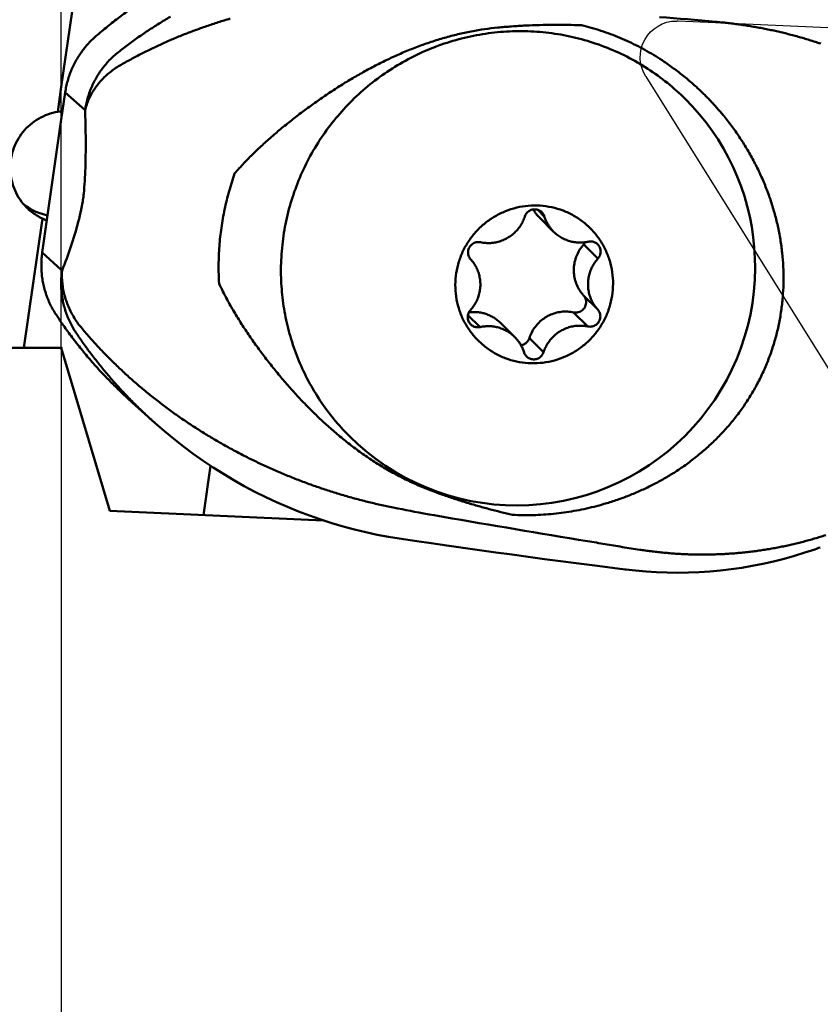
# Model space of a CAD drawing. Units: millimetres. Extents: x -106 to 67, y -58 to 24.
# Drawn here: x -1 to 17, y -24 to -2 of the extents above; entities that cross this region are included whole.
import ezdxf

# ---------------------------------------------------------------- set-up
doc = ezdxf.new("R2010")
doc.units = ezdxf.units.MM
for name, color, linetype, lineweight in [('1', 4, 'Continuous', 50), ('2', 7, 'Continuous', 25), ('cut', 1, 'Continuous', 25), ('nocut', 7, 'Continuous', 25), ('sk1', 4, 'Continuous', 50), ('sk2', 7, 'Continuous', 25)]:
    doc.layers.add(name, color=color, linetype=linetype, lineweight=lineweight)
doc.styles.add('simplex', font='txt.shx', dxfattribs={"height": 3.5})
doc.dimstyles.new('コピー - ISO-25', dxfattribs={"dimscale": 0, "dimtxt": 3.5, "dimasz": 3.5, "dimexe": 1.5, "dimexo": 0, "dimgap": 2.3, "dimtad": 1, "dimdec": 8, "dimdsep": 46, "dimtxsty": 'simplex', "dimcen": 0.09, "dimclrd": 256, "dimclre": 256, "dimclrt": 256, "dimadec": 0, "dimazin": 0, "dimtfac": 1, "dimtofl": 0, "dimtmove": 0, "dimatfit": 3, "dimfxl": 1, "dimtolj": 1, "dimlwd": -1, "dimlwe": -1, "dimarcsym": 0})

# ---------------------------------------------------------------- blocks, each defined once
blk = doc.blocks.new('*D12')
at = {"layer": 'Defpoints', "color": 0}
for p in [(-79.375, -8.525), (34.925, -15.01), (34.925, -50)]:
    blk.add_point(p, dxfattribs=at)
at = {"layer": 'sk2'}
for p, q in [((-79.375, -8.525), (-79.375, -51.5)), ((34.925, -15.01), (34.925, -51.5)), ((-75.875, -50), (31.425, -50))]:
    blk.add_line(p, q, dxfattribs=at)
for points in [[(-75.875, -49.417), (-75.875, -50.583), (-79.375, -50)], [(31.425, -50.583), (31.425, -49.417), (34.925, -50)]]:
    blk.add_solid(points, dxfattribs=at)
at = {"layer": 'sk2', "insert": (-22.225, -45.95), "char_height": 3.5, "attachment_point": 5, "style": 'simplex'}
blk.add_mtext('\\A1;114.3 [4.500"]', dxfattribs=at)
blk = doc.blocks.new('*D13')
at = {"layer": '2'}
for p, q in [((0, -9.525), (0, -41.49)), ((34.925, -15.01), (34.925, -41.49)), ((0, -39.99), (-50.1, -39.99)), ((31.425, -39.99), (3.5, -39.99))]:
    blk.add_line(p, q, dxfattribs=at)
for points in [[(3.5, -39.406), (3.5, -40.573), (0, -39.99)], [(31.425, -40.573), (31.425, -39.406), (34.925, -39.99)]]:
    blk.add_solid(points, dxfattribs=at)
at = {"layer": 'Defpoints', "color": 0}
for p in [(0, -9.525), (34.925, -15.01), (0, -39.99)]:
    blk.add_point(p, dxfattribs=at)
at = {"layer": '2', "insert": (-26.8, -35.94), "char_height": 3.5, "attachment_point": 5, "style": 'simplex'}
blk.add_mtext('\\A1;34.925 [1.375"]', dxfattribs=at)

msp = doc.modelspace()

# ---------------------------------------------------------------- linework, layer by layer
at = {"layer": '1'}
for p, q in [((0.00000242, -3.76313407), (1.90613714, 9.525)), ((0.00000242, -4.48849881), (0.08627062, -3.88710195)), ((0.5231056, -4.28282354), (0.08627062, -3.88710195)), ((13.76900051, -4.03549621), (13.71673627, -3.98351829)), ((10.65630343, -6.62285805), (10.50970461, -6.47706232)), ((10.54764843, -6.64791945), (10.86123382, -6.95978698)), ((11.84055111, -7.55171085), (11.52696572, -7.23984332)), ((0.00000242, -7.80074269), (0.0167157, -7.81588298)), ((11.83437267, -8.67652517), (11.52078728, -8.36465763)), ((9.23822607, -9.06375424), (8.97059427, -8.79758856)), ((11.61699731, -9.05068718), (11.30341192, -8.73881964)), ((9.69068005, -8.97201423), (10.00426544, -9.28388176)), ((10.6398491, -9.61844504), (10.32626371, -9.3065775)), ((0, -9.525), (1.07372567, -13.11733978)), ((1.55575615, -10.71830092), (1.9968791, -11.1179069)), ((6.36479951, -11.48048162), (6.31253528, -11.42850369)), ((3.29146975, -12.1209377), (3.1353791, -13.20908398)), ((5.77655982, -13.32661731), (1.07372567, -13.11733978)), ((7.84140373, -13.78601575), (7.45263471, -13.72817107)), ((8.1584534, -13.83216831), (7.84140373, -13.7860157)), ((16.65843568, -13.95323768), (16.62273254, -13.96579832)), ((16.70858875, -13.93531414), (16.65843568, -13.95323768)), ((16.74547848, -13.92192136), (16.70858875, -13.93531414)), ((11.82761819, -14.33237041), (11.35629216, -14.27137314)), ((12.3226162, -14.39482361), (11.82761819, -14.33237041)), ((12.45360925, -14.41107537), (12.3226162, -14.39482361))]:
    msp.add_line(p, q, dxfattribs=at)
for points in [[(2.10745694, -1.66725943, 0.0082200041), (1.82633546, -1.84539291, 0.0082378537), (1.55121554, -2.03268894, 0.0082351836), (1.28241858, -2.22894493, 0.008227084), (1.02021908, -2.43395041, 0.008213936), (0.76490377, -2.64746112)], [(1.20173852, -3.04318291, -0.0037343345), (1.31656495, -2.95287088, -0.0037408932), (1.43272981, -2.86428539, -0.0037167388), (1.55020305, -2.77744268, -0.0036962198), (1.66895053, -2.69235071, -0.0036804497), (1.78894049, -2.60901984, -0.0036630409), (1.91014134, -2.52746016, -0.00364649), (2.03252149, -2.44768093, -0.0036308247), (2.1560498, -2.36969125, -0.0036154737), (2.28069537, -2.29349991, -0.0036006924), (2.40642753, -2.21911534, -0.0035864586)], [(1.20306549, -3.34747518, -0.0037055648), (1.32163426, -3.27747028, -0.0037255734), (1.44123267, -3.20923789, -0.003602183), (1.56181861, -3.14276639, -0.0035119134), (1.68333707, -3.07801529, -0.0034396602), (1.8057441, -3.01495994, -0.00336576), (1.92899801, -2.95357635, -0.0033015628), (2.05305936, -2.89384141, -0.0032424579), (2.17789178, -2.835735, -0.0031878147), (2.30346116, -2.77923869, -0.0031381499), (2.42973522, -2.72433543, -0.0030923019), (2.55668352, -2.67100961, -0.003050533), (2.68427737, -2.61924735, -0.0030126836), (2.8124895, -2.56903604, -0.0029775814), (2.94129392, -2.52036414, -0.0029449297), (3.07066583, -2.47322131, -0.0029106025), (3.20058096, -2.42759677, -0.0028774394), (3.33101552, -2.38347905, -0.0028460798), (3.46194654, -2.34085723, -0.0028174199), (3.59335192, -2.2997211, -0.0027908026), (3.7252104, -2.26006127, -0.0027664353)], [(14.45894081, -2.33328768, -0.0031644822), (14.58892713, -2.34573436, -0.0031606782), (14.71874641, -2.35982422, -0.0031770977), (14.84837658, -2.37555809, -0.0031934524), (14.97779564, -2.39294251, -0.0032064681), (15.10698165, -2.411982, -0.003219598), (15.23591229, -2.43268017, -0.0032335601), (15.36456504, -2.45504053, -0.0032490034), (15.4929171, -2.47906689, -0.0032738753), (15.62094485, -2.50476532, -0.0032996462), (15.74862363, -2.53214485, -0.0033218898), (15.87592863, -2.56121276, -0.0033436801), (16.0028348, -2.59197517, -0.003365797), (16.12931676, -2.62443767, -0.0033886429), (16.25534865, -2.65860576, -0.0034102574), (16.38090426, -2.69448445, -0.0034341161), (16.50595707, -2.73207812, -0.003466807), (16.63047912, -2.77139405, -0.0034980624), (16.7544414, -2.81244076, -0.0035281394)], [(9.27159369, -2.5031602, 0.0111511666), (8.97081249, -2.55695338, 0.0114301826), (8.67274174, -2.62427671, 0.0109881198), (8.37800742, -2.70496063, 0.0103139493), (8.08697088, -2.79812208, 0.0097646527), (7.79990537, -2.90288679, 0.0092427788), (7.51702675, -3.01848655, 0.0086943677), (7.23847477, -3.14415859, 0.0081598842), (6.96431227, -3.27914562, 0.0076623823), (6.69455702, -3.42273873, 0.007199357), (6.42918244, -3.57428018, 0.0067902662), (6.1681508, -3.73318563, 0.0064566452), (5.91141538, -3.89894361, 0.0061893381), (5.65894829, -4.07113349, 0.0060171524), (5.41075672, -4.24943113, 0.0059968138), (5.16691741, -4.43363571, 0.0061461337), (4.92761303, -4.62369331, 0.0065571256), (4.6931841, -4.81973321, 0.0072860556), (4.46426751, -5.0221745, 0.0083008694), (4.24176319, -5.23164318, 0.0111383425), (4.02744311, -5.44946648, 0.0119746007), (3.82378876, -5.67729691)], [(4.84573883, -7.78666979, -0.0250912745), (4.87616765, -7.25305073, -0.0256128046), (4.96044793, -6.72504528, -0.0254596532), (5.09817921, -6.2084195, -0.0253016464), (5.28753523, -5.70841775, -0.0252826667), (5.52638372, -5.23006905, -0.0252289278), (5.8122804, -4.77826151, -0.0252315711), (6.1422202, -4.35754093, -0.025181792), (6.51281081, -3.97214466, -0.0252038225), (6.92030527, -3.62600169, -0.0252416736), (7.36056619, -3.32262701, -0.0252435024), (7.82916531, -3.06517525, -0.0253379886), (8.3213637, -2.85635763, -0.0253766191), (8.83216391, -2.69841194, -0.0254450187), (9.35635807, -2.59313713, -0.0255670888), (9.88854241, -2.54176212, -0.0256042454), (10.42319151, -2.54500723, -0.0257202173), (10.95468664, -2.60303517, -0.0258071602), (11.47740356, -2.71538655, -0.0258425293), (11.98575256, -2.88106021, -0.0259583999), (12.4742146, -3.09838324, -0.0259855012), (12.93752699, -3.365161, -0.0260005947), (13.37077442, -3.67872511, -0.0260807893), (13.76899624, -4.0355005)], [(11.47830468, -2.40598073, 0.0052838215), (11.16953036, -2.3977981, 0.0052310346), (10.86064686, -2.39610045, 0.0054621588), (10.55179903, -2.40100033, 0.0057353893), (10.24314034, -2.41281186, 0.0059936505), (9.93484114, -2.43186972, 0.0059241333), (9.62708514, -2.45828002)], [(13.30029712, -3.21007273, 0.0095417275), (13.1132094, -3.08978309, 0.0095335782), (12.92166024, -2.97670751, 0.0096416697), (12.72592035, -2.87105683, 0.0097543102), (12.52623087, -2.77308001, 0.009851657), (12.32285345, -2.68300554, 0.0099410894), (12.11607104, -2.6010501, 0.0100548197), (11.90618137, -2.52742563, 0.010183115), (11.69347708, -2.46235502, 0.0101302069), (11.47830468, -2.40598073)], [(0.76490377, -2.64746112, 0.016112095), (0.66848503, -2.73645896, 0.0162345034), (0.57800529, -2.83151714, 0.0162145406), (0.49388391, -2.93224219, 0.0162015632), (0.41646531, -3.03820346, 0.0162253327), (0.34607364, -3.14895873, 0.0162360437), (0.28301605, -3.26404735, 0.0162624073), (0.22756669, -3.38298944, 0.0162703763), (0.17996588, -3.5052833, 0.0163234292), (0.14043254, -3.6304134, 0.0163844433), (0.1091624, -3.75787565, 0.0162495148), (0.08627062, -3.88710195)], [(1.20173851, -3.0431829, 0.0161120949), (1.1053198, -3.13218073, 0.0162344983), (1.0148401, -3.22723891, 0.0162145338), (0.93071875, -3.32796395, 0.0162015604), (0.85330018, -3.4339252, 0.0162253304), (0.78290853, -3.54468046, 0.0162360403), (0.71985096, -3.65976906, 0.0162624032), (0.66440162, -3.77871113, 0.0162703722), (0.61680083, -3.90100497, 0.0163234276), (0.5772675, -4.02613504, 0.0163844441), (0.54599738, -4.15359726, 0.0162495138), (0.5231056, -4.28282354)], [(13.98988815, -3.74933386, 0.0060155704), (13.88049878, -3.6526023, 0.0060166963), (13.76881199, -3.5585288, 0.0060369429), (13.65489052, -3.46717489, 0.0060671734), (13.53879224, -3.37860534, 0.0060987718), (13.42057112, -3.29288585, 0.0060839741), (13.30029712, -3.21007273)], [(1.20306528, -3.34747495, 0.0175966515), (1.09687912, -3.42496744, 0.0174163663), (0.99634225, -3.50971031, 0.018442953), (0.90212169, -3.60141363, 0.0196008675), (0.81515849, -3.70001442, 0.0206307504), (0.73639848, -3.80528205, 0.0216309835), (0.66680702, -3.91681902, 0.0228344081), (0.60738467, -4.03408202, 0.0242593838), (0.55925977, -4.15642313, 0.0237072449), (0.5231056, -4.28282353)], [(14.61490666, -4.40641962, 0.0046379499), (14.54221404, -4.31930678, 0.0046419878), (14.4679156, -4.23355602, 0.0046425961), (14.392037, -4.14919929, 0.0046397426), (14.31460607, -4.06626621, 0.0046404488), (14.23564995, -3.98478487, 0.0046441414), (14.15519396, -3.90478305, 0.0046488325), (14.07326349, -3.82628876, 0.0046553137), (13.98988815, -3.74933386)], [(0.0167157, -7.81588298), (0.04304407, -7.75027512), (0.06884107, -7.68445643), (0.09410629, -7.61843179), (0.11884046, -7.55220639), (0.14304303, -7.48578485), (0.16671284, -7.4191716), (0.18984803, -7.35237079), (0.212446, -7.28538633), (0.23450299, -7.21822178), (0.25601422, -7.15088045), (0.27697332, -7.08336524), (0.29737243, -7.01567873), (0.31720126, -6.94782297), (0.33644702, -6.87979955), (0.35509331, -6.81160938), (0.37311877, -6.74325251), (0.3904961, -6.67472801), (0.40718786, -6.60603334), (0.42314256, -6.53716382), (0.43828556, -6.46811137), (0.45249982, -6.39886194, 0.00460935), (0.46558152, -6.32939004, 0.0065407229), (0.47713116, -6.25964811, 0.0073532982), (0.48665553, -6.18960142, 0.0048539421), (0.4944698, -6.11934197), (0.50114406, -6.04896449), (0.50697175, -5.97851164), (0.51210935, -5.90800502), (0.51665345, -5.83745761), (0.52066917, -5.76687811), (0.52420378, -5.69627285), (0.52729421, -5.62564675), (0.52996854, -5.55500365), (0.53225077, -5.48434679), (0.53415989, -5.41367885), (0.53571297, -5.3430022), (0.53692381, -5.27231883), (0.53780529, -5.20163059), (0.53836818, -5.13093908), (0.53862233, -5.06024579), (0.53857675, -4.98955205), (0.53823918, -4.91885909), (0.53761714, -4.84816806), (0.53671725, -4.77748002), (0.53554574, -4.70679596), (0.53410839, -4.63611679), (0.53241011, -4.56544342), (0.53045586, -4.49477666), (0.52825113, -4.42411729), (0.52580102, -4.35346594), (0.5231056, -4.28282354)], [(13.48637442, -12.29501398, 0.0136759186), (13.73797834, -12.12827149, 0.0136724793), (13.9801295, -11.9480041, 0.0138847661), (14.21198823, -11.75468565, 0.0141373287), (14.43264525, -11.54868474, 0.0143426241), (14.64122109, -11.33045813, 0.0145525368), (14.83684374, -11.10054865, 0.0147721787), (15.01865229, -10.85956921, 0.0149573651), (15.18582234, -10.60821531, 0.0151145276), (15.33757695, -10.34726531, 0.0152528891), (15.47320944, -10.07758481, 0.0153396323), (15.59210152, -9.800118, 0.0153688322), (15.69373582, -9.51587611, 0.0153595255), (15.77771227, -9.22592598, 0.0153053749), (15.84375956, -8.93137391, 0.0151899523), (15.89173352, -8.63334381, 0.0150291702), (15.92161466, -8.33295902, 0.0148420366), (15.93350189, -8.03132501, 0.014629906), (15.92760141, -7.72951323, 0.0143886718), (15.90420726, -7.42855004, 0.0141410596), (15.86368556, -7.12941011, 0.0138996508), (15.80646086, -6.83301067, 0.0136585882), (15.73299807, -6.54021087, 0.0134297247), (15.64378853, -6.25181756, 0.0132230911), (15.53934201, -5.96858584, 0.0130316685), (15.42017617, -5.69122311, 0.012866273), (15.28681094, -5.42039861, 0.0127276041), (15.13976862, -5.15675532, 0.0125957668), (14.97957107, -4.90089611, 0.0125004113), (14.80672423, -4.65336485, 0.012482666), (14.62174304, -4.41478396)], [(3.82378876, -5.67729691, 0.0081758467), (3.75905151, -5.87217292, 0.0082168615), (3.70073802, -6.06907339, 0.0081060662), (3.64888481, -6.26777233, 0.0080432058), (3.60346711, -6.46804062, 0.0080495194), (3.56451652, -6.66966661, 0.0080947517), (3.53209395, -6.87244435, 0.0081840795), (3.50628443, -7.07616866, 0.0083169562), (3.48721029, -7.28063345, 0.0084677341), (3.47500855, -7.48562308, 0.0086975754), (3.46983975, -7.69090917, 0.0089813986), (3.47193638, -7.89625305, 0.0088993683), (3.48138252, -8.10138989)], [(8.69236257, -8.13139467, -0.0361693513), (8.71333777, -7.8722365, -0.0376475603), (8.77234306, -7.61826535, -0.037058334), (8.86828287, -7.37647154, -0.0367644424), (8.99872939, -7.15140926, -0.0369129566), (9.16077062, -6.9479129, -0.0367805587), (9.35091472, -6.77038861, -0.0368138383), (9.56505229, -6.62269014, -0.0370031686), (9.79856205, -6.50805596, -0.0370311024), (10.04641661, -6.4290858, -0.0372020301), (10.30322875, -6.38767964, -0.0374814302), (10.56333813, -6.3849014, -0.0375523984), (10.82094549, -6.42100171, -0.0377308001), (11.0702095, -6.49537159, -0.0379777573), (11.30542098, -6.6064422, -0.0379467254), (11.52114937, -6.75178103, -0.0380070609), (11.71237073, -6.92812116, -0.0381239396), (11.8746689, -7.13139526, -0.0378416569), (12.00437105, -7.35687571, -0.0378686562), (12.09856253, -7.59931032, -0.0380178426), (12.15505015, -7.853327, -0.036603207), (12.17313669, -8.11227408)], [(10.22565016, -6.62522371, -0.043379872), (10.24230444, -6.58671951, -0.0463290121), (10.26556377, -6.55175746, -0.0461072837), (10.29487814, -6.52169536, -0.0457247873), (10.32918397, -6.49747955, -0.0458116624), (10.36731614, -6.47989684, -0.0462235715), (10.40802491, -6.46960711, -0.0464824391), (10.44992991, -6.46697608, -0.0465947668), (10.49159088, -6.47215299, -0.0472010046), (10.53157357, -6.48500336, -0.047044536), (10.56846003, -6.50510749, -0.0470295248), (10.60090239, -6.53177917)], [(10.41167628, -6.46960132, 0.0231307024), (10.45153052, -6.53307821, 0.0225843156), (10.49706551, -6.59271647, 0.0223404293), (10.54771448, -6.64798586)], [(10.22565016, -6.62522371, -0.0323793589), (10.18383286, -6.72951769, -0.0334357393), (10.12867459, -6.82748201, -0.0331832423), (10.06098342, -6.91723723, -0.0330075403), (9.98204405, -6.99727584, -0.0331372165), (9.89324902, -7.0662192, -0.0331396807), (9.79611981, -7.12282071, -0.0332870767), (9.69234881, -7.16605604, -0.0332782716), (9.58376344, -7.19515397, -0.0335770445), (9.47228016, -7.2095223, -0.0339633475), (9.359835, -7.20873046, -0.0328521354), (9.24850195, -7.19298157)], [(10.60090239, -6.53177917, -0.0409929258), (10.62466738, -6.55966602, -0.040335331), (10.64312822, -6.59040744, -0.0375500002), (10.65630343, -6.62285805)], [(10.86115369, -6.95970049, -0.0241851234), (10.80752821, -6.90093987, -0.0241656744), (10.75982326, -6.83727301, -0.0243778637), (10.71848753, -6.76925104, -0.023982131), (10.68391083, -6.69750166, -0.0234786876), (10.65630343, -6.62285805)], [(11.62727319, -7.17991451, -0.0302973946), (11.52472921, -7.19609515, -0.0311726296), (11.42091038, -7.19960171, -0.0312535175), (11.31746865, -7.19012972, -0.0312866254), (11.21602513, -7.16783586, -0.0313351766), (11.11815407, -7.13305786, -0.0315071446), (11.02540841, -7.08627074, -0.0317211497), (10.93929109, -7.02817231, -0.0311725003), (10.86115369, -6.95970049)], [(9.03112659, -7.56714358, -0.0505140633), (9.00323718, -7.52876233, -0.053950922), (8.98405636, -7.485777, -0.0528043517), (8.9743906, -7.43956017, -0.0523347132), (8.97458105, -7.39207794, -0.0525039716), (8.98462042, -7.34571217, -0.0521076555), (9.00414452, -7.30222728, -0.0517416985), (9.03211811, -7.26385803, -0.052365974), (9.06762221, -7.23188717, -0.0518980307), (9.10894763, -7.20795098, -0.0522621797), (9.15406315, -7.1931565, -0.0537477834), (9.20141978, -7.18817465, -0.049673914), (9.24850195, -7.19298157)], [(11.52696572, -7.23984332, 0.0391700301), (11.44343468, -7.34822672, 0.0408619549), (11.37818155, -7.46859957, 0.0406254207), (11.33332769, -7.59795672, 0.040627366), (11.30998463, -7.73286442, 0.0411357029), (11.308887, -7.86976681, 0.0410423905), (11.33017872, -8.00501023, 0.0414446674), (11.37337772, -8.13490855, 0.0421074272), (11.43760751, -8.255858, 0.0402379775), (11.52078728, -8.36465763)], [(11.62727319, -7.17991451, -0.0391957587), (11.66428634, -7.17491579, -0.0413781949), (11.70166664, -7.17590096, -0.0421769051), (11.7383411, -7.18313007, -0.0419878383), (11.77330282, -7.19639468, -0.0416827876), (11.80560697, -7.21532178, -0.0423884156), (11.83425738, -7.23934033)], [(11.83425738, -7.23934033, -0.0465153257), (11.86167696, -7.27249508, -0.0491600794), (11.88228764, -7.31028298, -0.0481964262), (11.89521527, -7.35134768, -0.0477048002), (11.90006741, -7.39412807, -0.0475150913), (11.89675687, -7.43705275, -0.0475580267), (11.8854019, -7.47857737, -0.0476867253), (11.86635073, -7.51721958, -0.0447069145), (11.84055111, -7.55171085)], [(9.03112659, -7.56714358, -0.0331699823), (9.10051597, -7.65506412, -0.0343085673), (9.15749094, -7.75156474, -0.0339919841), (9.20077875, -7.85492535, -0.0337233014), (9.22971799, -7.96318146, -0.0337110239), (9.24385939, -8.07434439, -0.0334941623), (9.24297459, -8.18640078, -0.0334079967), (9.22714556, -8.29733867, -0.0331754833), (9.1967473, -8.40519778, -0.0331862753), (9.15235124, -8.50807677, -0.0332802802), (9.09467714, -8.60419858, -0.0322962403), (9.02494815, -8.6919579)], [(11.83437267, -8.67652517, -0.0331699822), (11.76498329, -8.58860463, -0.0343085672), (11.70800832, -8.49210401, -0.0339919842), (11.66472051, -8.3887434, -0.0337233014), (11.63578127, -8.28048729, -0.0337110236), (11.62163987, -8.16932436, -0.0334941624), (11.62252467, -8.05726797, -0.033407997), (11.6383537, -7.94633008, -0.0331754832), (11.66875197, -7.83847097, -0.0331862752), (11.71314802, -7.73559198, -0.0332802803), (11.77082213, -7.63947017, -0.0322962404), (11.84055111, -7.55171085)], [(0.00000242, -7.98080616, -0.0044519302), (0.0024292, -7.94541608, -0.0162504149), (0.01671571, -7.81588299)], [(0.38826934, -9.01093902, -0.018051023), (0.30733108, -8.89432645, -0.0180532425), (0.23499199, -8.77215804, -0.018594368), (0.17178538, -8.64503161, -0.0191632687), (0.11835889, -8.51350148, -0.0196859018), (0.0752988, -8.37822164, -0.0201478547), (0.04313972, -8.23994613, -0.020738542), (0.02237436, -8.09951449, -0.021413839), (0.01351383, -7.95781922, -0.0210478666), (0.0167157, -7.81588304)], [(4.84573883, -7.78666979, 0.0237808282), (4.86721528, -8.28770656, 0.0241956316), (4.93657523, -8.78459986, 0.0242555191), (5.05374032, -9.27243075, 0.0242799174), (5.21760332, -9.74657813, 0.0243023375), (5.42666555, -10.20261102, 0.0243934081), (5.67912705, -10.63618735, 0.0244678339), (5.97265018, -11.04308516, 0.0242714251), (6.30447061, -11.41945909)], [(0.32115187, -9.18486831, -0.0165299035), (0.25308502, -9.07376869, -0.0166721549), (0.19252831, -8.95837966, -0.0166153436), (0.13978561, -8.83921899, -0.0165597934), (0.09505926, -8.71682556, -0.0165420464), (0.05852471, -8.59174105, -0.0164964322), (0.03032966, -8.46451721, -0.0164637743), (0.01057662, -8.33571122, -0.0149112646), (0.00000242, -8.21780169, -0.0149112646)], [(3.48138252, -8.10138989, 0.0127384297), (3.61953485, -8.38444347, 0.0117333746), (3.77185441, -8.660135, 0.0088443333), (3.93520445, -8.92946302, 0.0078013126), (4.10741641, -9.19321161, 0.0070629893), (4.28738569, -9.4517332, 0.0066955393), (4.47436436, -9.70523269, 0.0065727888), (4.66798708, -9.95369421, 0.0066092327), (4.8680857, -10.19697026, 0.0068057928), (5.07463506, -10.43479236, 0.0071103682), (5.28771372, -10.66678055, 0.0074799259), (5.50746332, -10.89245677, 0.0079241545), (5.73405938, -11.11125761, 0.0084142628), (5.9676755, -11.32254299, 0.0089477806), (6.20848424, -11.52559044, 0.0095217182), (6.45662357, -11.71961008, 0.0101228517), (6.71218855, -11.90373152, 0.0106604249), (6.97518548, -12.07706997, 0.0112025854), (7.24550364, -12.23874834, 0.0118408309), (7.52297707, -12.38780452, 0.0123151485), (7.80736583, -12.5232421, 0.0120450208), (8.09799911, -12.64466039)], [(8.69236257, -8.13139467, 0.0366630895), (8.71050863, -8.39075404, 0.037957419), (8.7669362, -8.64435668, 0.0378735359), (8.86114188, -8.88682159, 0.0378407781), (8.99084479, -9.11229468, 0.0381237038), (9.15314488, -9.31556515, 0.0380071457), (9.34436906, -9.49190288, 0.0379466654), (9.56009932, -9.63723852, 0.0379777399), (9.79531236, -9.7483058, 0.0377308495), (10.04457769, -9.82267225, 0.037552281), (10.30218498, -9.85876888, 0.0374813987), (10.56229425, -9.85598707, 0.0372020628), (10.81910602, -9.81457737, 0.0370310435), (11.06695931, -9.7356039, 0.0370031231), (11.30046733, -9.62096667, 0.0368137658), (11.51460247, -9.47326572, 0.0367806986), (11.704745, -9.29573816, 0.0369130927), (11.86678401, -9.09223877, 0.0367647406), (11.99722821, -8.86717285, 0.0370547143), (12.09315666, -8.62540195, 0.0375731001), (12.15208192, -8.37194621, 0.0362429972), (12.17313669, -8.11227408)], [(11.52078728, -8.36465763, -0.0540990476), (11.55074434, -8.40683072, -0.0595281584), (11.57047576, -8.45468686, -0.0579442795), (11.57849948, -8.5058311, -0.0569784514), (11.57466925, -8.55747009, -0.0571048449), (11.5593036, -8.60691156, -0.0564573656), (11.53319572, -8.65162759, -0.0566824266), (11.49772524, -8.68933906, -0.0562404027), (11.45473075, -8.71819023, -0.057085019), (11.40635624, -8.73665735, -0.0586229344), (11.35501107, -8.74351232, -0.0534311796), (11.30341192, -8.73881964)], [(11.83437267, -8.67652517, -0.0505140632), (11.86226208, -8.71490642, -0.053950922), (11.8814429, -8.75789174, -0.052804352), (11.89110866, -8.80410858, -0.0523347134), (11.89091821, -8.85159081, -0.0525039711), (11.88087884, -8.89795658, -0.0521076557), (11.86135474, -8.94144146, -0.0517416985), (11.83338116, -8.97981072, -0.0523659744), (11.79787705, -9.01178158, -0.051898031), (11.75655163, -9.03571777, -0.052262179), (11.71143611, -9.05051225, -0.0537477828), (11.66407948, -9.0554941, -0.0496739141), (11.61699731, -9.05068718)], [(9.03124188, -9.00432841, -0.0465153259), (9.0038223, -8.97117367, -0.0491600799), (8.98321162, -8.93338577, -0.0481964261), (8.97028399, -8.89232107, -0.0477048), (8.96543186, -8.84954068, -0.0475150917), (8.96874239, -8.806616, -0.0475580272), (8.98009736, -8.76509138, -0.047686725), (8.99914853, -8.72644917, -0.044706915), (9.02494815, -8.6919579)], [(9.69061401, -8.97194782, 0.028991422), (9.61929695, -8.90883729, 0.0288350033), (9.54110568, -8.85430794, 0.0290269028), (9.45711729, -8.80916686, 0.0288116045), (9.36850093, -8.77401996, 0.0288024877), (9.27642472, -8.74929144, 0.0286084082), (9.18210958, -8.73526215, 0.0287563391), (9.08680112, -8.73211604, 0.0281129729), (8.99174393, -8.73981113)], [(11.30341192, -8.73881964, 0.0397765782), (11.16721907, -8.72165524, 0.0413922293), (11.03076073, -8.72668523, 0.0408327262), (10.89650137, -8.75408831, 0.0405237141), (10.76814764, -8.80297743, 0.0407355595), (10.64926245, -8.87203622, 0.0404400548), (10.54286976, -8.95956085, 0.0405107546), (10.45224979, -9.06275427, 0.0411676982), (10.37935028, -9.17974779, 0.0393242326), (10.32626371, -9.3065775)], [(0.90076028, -10.07943869, -0.0084121819), (0.68023574, -9.83532765, -0.008430821), (0.46804687, -9.58391693, -0.0084291905), (0.26445839, -9.32549756, -0.0084217355), (0.06968661, -9.06035499, -0.0031059945), (0.00000242, -8.96076161, -0.0031059945)], [(0.38826834, -9.01093776, 0.0037818729), (0.48088322, -9.12294022, 0.0038022579), (0.5751887, -9.23352412, 0.0037031821), (0.67114425, -9.34267921, 0.0036279697), (0.76868819, -9.45041728, 0.003572686), (0.86777361, -9.55673947, 0.0035154265), (0.96835628, -9.66164642, 0.0034667399), (1.07039371, -9.76513899, 0.0034222987), (1.17384735, -9.86721593, 0.0033777527), (1.27867964, -9.96787654, 0.0033356101), (1.38485392, -10.06712066, 0.003295575), (1.49233496, -10.1649481, 0.0032585949), (1.60108907, -10.26135832, 0.003227654), (1.7110845, -10.3563499, 0.0032017295), (1.82229206, -10.44991954, 0.0031837204), (1.93468548, -10.5420614, 0.0031614261), (2.04823928, -10.63276939, 0.0031372438), (2.16292674, -10.72203974, 0.0031124634), (2.27872105, -10.80986966, 0.0030899537), (2.39559586, -10.89625656, 0.0030692501), (2.51352589, -10.98119731, 0.0030509723), (2.63248676, -11.06468825, 0.0030366474), (2.75245517, -11.14672487, 0.0030244823), (2.87340923, -11.22730121, 0.0030117905), (2.9953272, -11.30641151, 0.0029984983), (3.11818733, -11.38405057, 0.0029849941), (3.24196775, -11.46021385, 0.0029719663), (3.36664675, -11.53489708, 0.0029571832), (3.49220267, -11.60809647, 0.0029424236), (3.61861344, -11.67980953, 0.002937765), (3.74585876, -11.75003113, 0.0029309539), (3.87391964, -11.81875415, 0.00292174), (4.00277616, -11.88597353, 0.0029204447), (4.13270031, -11.9518303, 0.0029062121), (4.26309034, -12.01602446, 0.0028984227), (4.39421681, -12.07870059, 0.0028892081), (4.52605999, -12.13985473, 0.0028826203), (4.65860021, -12.19948311, 0.0028789681), (4.79181872, -12.25758029, 0.0028739439), (4.92569687, -12.31414085, 0.0028689806), (5.06021581, -12.36916002, 0.0028642428), (5.19535677, -12.42263317, 0.002859503), (5.33110099, -12.47455584, 0.0028551306), (5.46742977, -12.52492371, 0.0028510411), (5.60432447, -12.5737325, 0.0028453215), (5.74176636, -12.62097854, 0.0028402146), (5.87973656, -12.66665876, 0.0028361964), (6.01821646, -12.71076975, 0.0028336292), (6.15718763, -12.75330767, 0.002831722), (6.29663185, -12.79426827, 0.0028303764), (6.43653096, -12.83364721, 0.0028296262), (6.57686686, -12.87144003, 0.0028300927), (6.71762152, -12.90764203, 0.0028317801), (6.85877711, -12.94224788, 0.0028326876), (7.00031569, -12.9752524, 0.002831595), (7.14221894, -13.00665117, 0.0028286583), (7.28446897, -13.03644169, 0.0028224656), (7.42672657, -13.06455941)], [(9.23822607, -9.06375424, -0.0391957582), (9.20121293, -9.06875295, -0.0413781948), (9.16383262, -9.06776779, -0.0421769046), (9.12715816, -9.06053868, -0.0419878368), (9.09219644, -9.04727407, -0.0416827878), (9.05989229, -9.02834697, -0.0423884174), (9.03124188, -9.00432841)], [(9.23822607, -9.06375424, -0.0302973947), (9.34077005, -9.04757359, -0.0311726298), (9.44458888, -9.04406704, -0.0312535176), (9.54803061, -9.05353903, -0.0312866253), (9.64947413, -9.07583289, -0.0313351767), (9.7473452, -9.11061089, -0.0315071446), (9.84009085, -9.15739801, -0.0317211495), (9.92620818, -9.21549644, -0.0311725001), (10.00434557, -9.28396825)], [(10.6398491, -9.61844504, -0.0323793589), (10.68166641, -9.51415106, -0.0334357394), (10.73682467, -9.41618674, -0.0331832424), (10.80451585, -9.32643152, -0.0330075404), (10.88345521, -9.2463929, -0.0331372165), (10.97225024, -9.17744955, -0.0331396806), (11.06937945, -9.12084804, -0.0332870765), (11.17315045, -9.0776127, -0.0332782719), (11.28173583, -9.04851478, -0.0335770446), (11.3932191, -9.03414645, -0.0339633472), (11.50566426, -9.03493829, -0.0328521353), (11.61699731, -9.05068718)], [(0.32115182, -9.18486826, 0.0034002019), (0.401548, -9.30248748, 0.0034047335), (0.48353814, -9.41900247, 0.003394249), (0.56710521, -9.53439152, 0.0033837991), (0.6522285, -9.64863724, 0.0033780129), (0.738889, -9.76172146, 0.0033719868), (0.8270682, -9.87362547, 0.0033661836), (0.91674738, -9.98433104, 0.003360892), (1.00790783, -10.0938201, 0.0033560669), (1.10053087, -10.20207468, 0.0033516901), (1.19459781, -10.30907699, 0.0033477972), (1.29008996, -10.41480936, 0.0033444819), (1.38698867, -10.51925418, 0.0033417721), (1.48527535, -10.62239396, 0.0033396713), (1.58493149, -10.72421124, 0.0033381802), (1.68593841, -10.82468841, 0.0033370423), (1.78827761, -10.92380812, 0.0033362673), (1.89193126, -11.02155382, 0.003335936), (1.99687958, -11.11790733)], [(10.00434557, -9.28396825, -0.024185123), (10.05797105, -9.34272888, -0.0241656741), (10.105676, -9.40639574, -0.0243778638), (10.14701174, -9.4744177, -0.023982131), (10.18158843, -9.54616709, -0.0234786876), (10.20919583, -9.6208107)], [(10.32626371, -9.3065775, -0.0431474178), (10.30926026, -9.34556505, -0.0463173445), (10.28558578, -9.38096903, -0.0472881301), (10.25569899, -9.41127433, -0.0465966466), (10.22067004, -9.43549994, -0.0461645893), (10.18170589, -9.4528802, -0.0471964921), (10.14028346, -9.46273315)], [(10.26459687, -9.71188958, -0.0409929267), (10.24083188, -9.68400273, -0.0403353315), (10.22237104, -9.65326131, -0.0375500002), (10.20919583, -9.6208107)], [(10.6398491, -9.61844504, -0.0433798722), (10.62319482, -9.65694924, -0.0463290123), (10.59993549, -9.69191129, -0.0461072834), (10.57062112, -9.72197339, -0.0457247868), (10.5363153, -9.7461892, -0.0458116624), (10.49818312, -9.76377191, -0.0462235708), (10.45747435, -9.77406164, -0.0464824387), (10.41556935, -9.77669267, -0.0465947666), (10.37390838, -9.77151576, -0.047201006), (10.3339257, -9.75866539, -0.0470445362), (10.29703923, -9.73856126, -0.0470295251), (10.26459687, -9.71188958)], [(1.55423223, -10.71692074, -0.0061498681), (1.33121086, -10.50980673, -0.0061430553), (1.11333739, -10.29725982, -0.0061373715), (0.90076028, -10.07943869)], [(11.97301052, -12.96590726, 0.0056093652), (12.10479003, -12.9264426, 0.005606317), (12.23565378, -12.88403185, 0.0056347529), (12.36553085, -12.83869062, 0.0056654809), (12.49434977, -12.79042586, 0.0056954933), (12.62203907, -12.73924687, 0.0057304058), (12.74852561, -12.68516376, 0.0057691931), (12.87373494, -12.62818634, 0.0058113539), (12.99759122, -12.56832451, 0.0058502012), (13.12001778, -12.50559056, 0.0059036434), (13.24093594, -12.43999775, 0.0059661351), (13.36026397, -12.37155152, 0.0059463572), (13.47792683, -12.30028118)], [(8.41637307, -12.76254948, 0.0050123317), (8.66926856, -12.84888972, 0.0050620794), (8.92385736, -12.93011197, 0.0048566543), (9.17915227, -13.00600789, 0.0046703067), (9.43670693, -13.07726522, 0.00449621), (9.69552599, -13.14379517, 0.0045520734), (9.95637422, -13.20584347)], [(9.95637422, -13.20584347, 0.0093166073), (10.18293629, -13.21246695, 0.0093583288), (10.4095973, -13.21062308, 0.0092631114), (10.6360311, -13.20033891, 0.0091915522), (10.86193098, -13.18171058, 0.0091524795), (11.08699678, -13.15480925, 0.0091128685), (11.31092993, -13.11970661, 0.0090941249), (11.53343435, -13.07647746, 0.0090909547), (11.75422733, -13.02518441, 0.0090727829), (11.97301052, -12.96590726)], [(12.78707759, -13.97691307, 0.003554246), (12.91469312, -13.9955545, 0.0035475783), (13.04233208, -14.01235155, 0.0035618554), (13.17050538, -14.02736831, 0.0035653017), (13.29880067, -14.04054839, 0.0035800359), (13.42761672, -14.0519243, 0.0035916426), (13.55680549, -14.06146794, 0.0035820405), (13.68554865, -14.06912333, 0.0036101729), (13.81514185, -14.07496007, 0.0036229669), (13.94495722, -14.07892619, 0.0036058904), (14.07391109, -14.08100049, 0.0036136033), (14.20288147, -14.08121271, 0.0036218582), (14.33184141, -14.07955868, 0.0036305955), (14.46076379, -14.07603435, 0.0036398068), (14.58962129, -14.07063585, 0.0036495769), (14.71838639, -14.06335944, 0.0036579533), (14.84703138, -14.05420179, 0.0036644548), (14.97552847, -14.04316125, 0.0036713446), (15.10384975, -14.03023673, 0.0036787404), (15.23196717, -14.01542734, 0.0036865687), (15.35985255, -13.9987324, 0.0036943755), (15.48747756, -13.98015154, 0.0037023091), (15.61481372, -13.95968476, 0.0037101091), (15.74183249, -13.93733259, 0.0037190884), (15.86850514, -13.91309571, 0.0037272358), (15.99480276, -13.88697494, 0.0037318445), (16.12069668, -13.85897304, 0.0037362682), (16.2461583, -13.82909395, 0.0037406839), (16.37115916, -13.7973421, 0.0037442327), (16.49567066, -13.76372267, 0.0037490885), (16.61966413, -13.72824122, 0.0037536487), (16.74311203, -13.69090286, 0.0036802866), (16.86368094, -13.6524697)], [(11.6125705, -13.78388185, 0.0014901316), (11.80392938, -13.81821755, 0.0015078937), (11.99549123, -13.85140335, 0.001434075), (12.18724529, -13.88345984, 0.001367395), (12.3791756, -13.91444336, 0.001321344), (12.57126974, -13.94439555, 0.0013332258), (12.76352001, -13.97332851)]]:
    msp.add_lwpolyline(points, format="xyb", dxfattribs=at)
for points in [[(13.19511353, -2.2248146), (13.35074282, -2.23654983), (13.50633425, -2.24877733), (13.66188689, -2.26148889), (13.81740173, -2.27465496), (13.97287912, -2.28825606), (14.1283193, -2.30227585), (14.28372297, -2.31669532), (14.43908946, -2.33150982)], [(14.43908946, -2.33150982), (14.44125927, -2.33170471), (14.44342941, -2.33189959), (14.44559889, -2.33209437)], [(14.44559889, -2.33209437), (14.45004619, -2.33249222), (14.45449487, -2.33289011), (14.45894081, -2.33328768)], [(9.62708514, -2.45828002), (9.5557991, -2.46569739), (9.48459872, -2.4738992), (9.41349281, -2.48288258), (9.34248829, -2.49263725), (9.27159369, -2.5031602)], [(15.30723427, -7.76765332), (15.30342048, -7.53692914), (15.28945683, -7.30669256), (15.26537801, -7.07738798), (15.23124066, -6.84947268), (15.18711687, -6.62337092), (15.13308792, -6.39947579), (15.06925556, -6.1782065), (14.99574889, -5.96000763), (14.91271417, -5.74530604), (14.82032178, -5.53453159), (14.71875034, -5.32808101), (14.60818316, -5.12632349), (14.48883336, -4.92964928), (14.36093706, -4.73844751), (14.22473274, -4.55307526), (14.08048211, -4.37389109), (13.92847184, -4.20125206), (13.76900051, -4.03549621)], [(0.00000242, -4.31180143), (0.02542838, -4.31113554)], [(14.62174304, -4.41478396), (14.61946589, -4.4119945), (14.61718727, -4.4092066), (14.61490666, -4.40641962)], [(11.56053685, -7.19176849), (11.54375129, -7.2158059), (11.52696572, -7.23984332)], [(6.36479951, -11.48048162), (6.55032588, -11.65615903), (6.74426688, -11.82255641), (6.9461559, -11.97926802), (7.15546645, -12.125886), (7.37173028, -12.26208464), (7.59455198, -12.38760187), (7.82349975, -12.50216189), (8.05793702, -12.60541554), (8.2971398, -12.69703759), (8.54039477, -12.77677412), (8.78724314, -12.84449428), (9.03733095, -12.90009141), (9.29023819, -12.94343126), (9.54519121, -12.97434089), (9.80130179, -12.99270625), (10.05778272, -12.99849772), (10.3141954, -12.99173165), (10.57017318, -12.97241275), (10.82528552, -12.94053645), (11.07874266, -12.89616318), (11.32965112, -12.83944521), (11.57727524, -12.77057692), (11.82118462, -12.68970481), (12.06096015, -12.59696883), (12.29615079, -12.49251949), (12.52607646, -12.37663214), (12.74999868, -12.24967813), (12.96733129, -12.11201191), (13.17764436, -11.96392572), (13.38047069, -11.80575652), (13.57536426, -11.63785168), (13.76184258, -11.46062297), (13.9394158, -11.27453967), (14.10768535, -11.08002606), (14.2662492, -10.87754979), (14.41466505, -10.66769212), (14.55256152, -10.45101767), (14.67967556, -10.22797757), (14.79576365, -9.99900954), (14.90059586, -9.76453895), (14.99386623, -9.52521357), (15.07527415, -9.28183201), (15.14461414, -9.03512899), (15.20180222, -8.78553798), (15.24676141, -8.53342395), (15.2793824, -8.27930243), (15.29956052, -8.02384491), (15.30723427, -7.76765332)], [(7.45263452, -13.72817101), (7.21729613, -13.68975532), (6.96725876, -13.64267108), (6.71735527, -13.5890868), (6.46773288, -13.52896448), (6.2186128, -13.46228915), (5.97029404, -13.38908003), (5.72295237, -13.3093335), (5.47676786, -13.22305254), (5.23204433, -13.13029391), (4.98895422, -13.03107821), (4.74767975, -12.92543501), (4.50852082, -12.81345635), (4.27162267, -12.69517554), (4.03714796, -12.57063681), (3.8053965, -12.43996749), (3.57653364, -12.30323395), (3.35069301, -12.16048687), (3.12807757, -12.01182477), (2.90883796, -11.85731889), (2.69314886, -11.69706017), (2.48132115, -11.53125454), (2.27337805, -11.35989461), (2.06952106, -11.18311302), (1.99759987, -11.1185597)], [(6.30447061, -11.41945909), (6.33463719, -11.44996821), (6.36480378, -11.48047733)], [(13.47792683, -12.30028118), (13.48074372, -12.29852709), (13.483559, -12.29677172), (13.48637442, -12.29501398)], [(8.09799911, -12.64466039), (8.16138276, -12.66901684), (8.22491533, -12.69298241), (8.28859388, -12.71655729), (8.35241407, -12.73974626), (8.41637307, -12.76254948)], [(7.42672657, -13.06455941), (7.51870635, -13.08224728), (7.61066835, -13.10002739), (7.70261237, -13.11790025), (7.79453772, -13.13586888), (7.88644418, -13.15393386)], [(7.88644418, -13.15393386), (7.99986047, -13.17403675), (8.11323234, -13.1940307), (8.22674498, -13.2139483)], [(8.22674498, -13.2139483), (8.42572271, -13.24846958), (8.62471693, -13.28289576), (8.82372784, -13.31722533), (9.02275623, -13.35145335), (9.22180274, -13.38557585), (9.42086796, -13.41958905), (9.61995253, -13.45348884), (9.81905707, -13.48727113), (10.0181822, -13.5209318), (10.21732856, -13.55446667), (10.41649676, -13.58787153), (10.61568744, -13.62114211), (10.81490123, -13.65427403), (11.01413872, -13.68726315), (11.21340052, -13.7201051), (11.41268746, -13.75279421), (11.61199971, -13.78532858)], [(11.35633943, -14.27137928), (11.01640005, -14.22697381), (10.66000209, -14.17982531), (10.30257762, -14.13193678), (9.94423572, -14.08332268), (9.58509738, -14.03399906), (9.22528969, -13.98398281), (8.86493026, -13.93328958), (8.50413329, -13.88193447), (8.15845334, -13.8321683)], [(16.62272997, -13.96579922), (16.40694856, -14.03824766), (16.17662163, -14.1091322), (15.94511473, -14.17381536), (15.71257321, -14.2322947), (15.47915929, -14.28456748), (15.24503515, -14.33063704), (15.01035163, -14.37051527), (14.77526209, -14.40421862), (14.53993477, -14.43176722), (14.30454255, -14.45318697), (14.06924802, -14.46851102), (13.83420417, -14.47777866), (13.59957408, -14.48103469), (13.36551271, -14.47833036), (13.13215491, -14.46972198), (12.89966846, -14.45527234), (12.66823695, -14.43505214), (12.45360876, -14.41107531)], [(12.76352001, -13.97332851), (12.76553703, -13.97362735), (12.76755412, -13.97392607), (12.76957113, -13.97422464)], [(12.76957113, -13.97422464), (12.77540648, -13.97512169), (12.78124445, -13.97601822), (12.78707759, -13.97691307)], [(12.43367055, -14.4085547), (12.43840304, -14.40891648), (12.44313553, -14.40927825)], [(12.43926283, -14.40924716), (12.44399947, -14.40960961), (12.44873612, -14.40997206)], [(12.44313553, -14.40927825), (12.45126436, -14.4087099), (12.4593932, -14.40814156)], [(12.44873612, -14.40997206), (12.45112839, -14.40995808), (12.45352066, -14.4099441)], [(12.45352066, -14.4099441), (12.45927151, -14.40939234), (12.46502237, -14.40884058)]]:
    msp.add_lwpolyline(points, dxfattribs=at)
msp.add_point((0, -9.525), dxfattribs=at)
msp.add_point((0, -9.525), dxfattribs=at)
at = {"layer": 'cut'}
for p, q in [((27.06719728, -2.91219807), (13.61152849, -2.31341677)), ((12.89234389, -3.5367145), (19.99770411, -14.90766781))]:
    msp.add_line(p, q, dxfattribs=at)
for points in [[(12.89234389, -3.5367145, -0.5890450164), (13.57078236, -2.31277908), (13.58221426, -2.31277908)], [(13.61152849, -2.31341677, 0.0088055937), (13.58221426, -2.31277908, 0.0459335809)], [(12.89111247, -3.53473742, 0.0001882816), (12.89143703, -3.53526323)]]:
    msp.add_lwpolyline(points, format="xyb", dxfattribs=at)
at = {"layer": 'nocut'}
for p, q in [((0, -9.525), (0, 9.525)), ((0, -9.525), (1.07372567, -13.11733978)), ((5.77655982, -13.32661731), (1.07372567, -13.11733978)), ((7.84140373, -13.78601575), (7.45263471, -13.72817107)), ((8.1584534, -13.83216831), (7.84140373, -13.7860157)), ((16.65843568, -13.95323768), (16.62273254, -13.96579832)), ((16.70858875, -13.93531414), (16.65843568, -13.95323768)), ((16.74547848, -13.92192136), (16.70858875, -13.93531414)), ((11.82761819, -14.33237041), (11.35629216, -14.27137314)), ((12.3226162, -14.39482361), (11.82761819, -14.33237041)), ((12.45360925, -14.41107537), (12.3226162, -14.39482361))]:
    msp.add_line(p, q, dxfattribs=at)
for points in [[(7.45263452, -13.72817101), (7.21729613, -13.68975532), (6.96725876, -13.64267108), (6.71735527, -13.5890868), (6.46773288, -13.52896448), (6.2186128, -13.46228915), (5.97029404, -13.38908003), (5.77655982, -13.32661731)], [(11.35633943, -14.27137928), (11.01640005, -14.22697381), (10.66000209, -14.17982531), (10.30257762, -14.13193678), (9.94423572, -14.08332268), (9.58509738, -14.03399906), (9.22528969, -13.98398281), (8.86493026, -13.93328958), (8.50413329, -13.88193447), (8.15845334, -13.8321683)], [(16.62272997, -13.96579922), (16.40694856, -14.03824766), (16.17662163, -14.1091322), (15.94511473, -14.17381536), (15.71257321, -14.2322947), (15.47915929, -14.28456748), (15.24503515, -14.33063704), (15.01035163, -14.37051527), (14.77526209, -14.40421862), (14.53993477, -14.43176722), (14.30454255, -14.45318697), (14.06924802, -14.46851102), (13.83420417, -14.47777866), (13.59957408, -14.48103469), (13.36551271, -14.47833036), (13.13215491, -14.46972198), (12.89966846, -14.45527234), (12.66823695, -14.43505214), (12.45360876, -14.41107531)], [(12.43367055, -14.4085547), (12.43840304, -14.40891648), (12.44313553, -14.40927825)], [(12.43926283, -14.40924716), (12.44399947, -14.40960961), (12.44873612, -14.40997206)], [(12.44313553, -14.40927825), (12.45126436, -14.4087099), (12.4593932, -14.40814156)], [(12.44873612, -14.40997206), (12.45112839, -14.40995808), (12.45352066, -14.4099441)], [(12.45352066, -14.4099441), (12.45927151, -14.40939234), (12.46502237, -14.40884058)]]:
    msp.add_lwpolyline(points, dxfattribs=at)
msp.add_point((0, -9.525), dxfattribs=at)
msp.add_point((0, -9.525), dxfattribs=at)
at = {"layer": 'sk1'}
for p, q in [((-0.07899872, -4.31387041), (0.00000242, -3.76313407)), ((-0.42048627, -7.4198289), (0.00000242, -4.48849881)), ((-0.82651639, -9.525), (-0.41677992, -6.66862625)), ((-0.42048627, -7.4198289), (0.00000242, -7.80074269)), ((0.00000242, -9.525), (-78.37499758, -9.525))]:
    msp.add_line(p, q, dxfattribs=at)
for points in [[(-0.76528285, -6.42612753, -0.0453735935), (-0.91092458, -6.25150773, -0.0468944876), (-1.02189729, -6.05298334, -0.0463340342), (-1.09427481, -5.83731608, -0.045895395), (-1.12587916, -5.61202755, -0.0458743448), (-1.11582262, -5.38477039, -0.0455279444), (-1.06472296, -5.16309071, -0.0452095246), (-0.97443009, -4.95427516, -0.0452880662), (-0.84804646, -4.76512359, -0.0448991693), (-0.68984081, -4.60164135, -0.045269379), (-0.50491522, -4.46917069, -0.0459869002), (-0.29889808, -4.37245733, -0.0434375926), (-0.07899872, -4.31387041)], [(-0.49909583, -6.544153, -0.0271446795), (-0.62037643, -6.48979179, -0.0273184766), (-0.7350417, -6.42245673, -0.026681758), (-0.84175676, -6.34320491)], [(-0.41677992, -6.66862625, -0.0281313748), (-0.54188908, -6.60135047, -0.0286889387), (-0.65877607, -6.52022288, -0.0296074574), (-0.76528285, -6.42612753)], [(-0.42048627, -7.4198289, 0.0162472804), (-0.43477084, -7.54933699, 0.0163587142), (-0.4405897, -7.67952191, 0.0163838798), (-0.43787631, -7.80980571, 0.0164143417), (-0.42662872, -7.93962916, 0.0164636452), (-0.40687769, -8.06843454, 0.0164964162), (-0.37868452, -8.19565874, 0.016542107), (-0.34215167, -8.32074426, 0.0165598838), (-0.29742682, -8.44313908, 0.0166146021), (-0.24468829, -8.56229536, 0.0166731082), (-0.18412992, -8.67769185, 0.0165330398), (-0.11605093, -8.78881304)], [(0.00000242, -8.21780169, -0.0015028555), (-0.00067287, -8.20588679, -0.0163831605), (-0.00338811, -8.07560881, -0.0119069127), (0.00000242, -7.98080616, -0.0119069127)], [(0.00000242, -8.96076161, -0.0053010056), (-0.11605093, -8.78881304)]]:
    msp.add_lwpolyline(points, format="xyb", dxfattribs=at)
for points in [[(-0.07899872, -4.31387041), (-0.02678517, -4.31250298), (0.00000242, -4.31180143)], [(-0.30325854, -6.60157716), (-0.40117718, -6.57286508), (-0.49909583, -6.544153)], [(-0.31938879, -6.71483335), (-0.36808435, -6.6917298), (-0.41677992, -6.66862625)]]:
    msp.add_lwpolyline(points, dxfattribs=at)

# ---------------------------------------------------------------- dimensions: what is measured, and where the dimension line sits
at = {"layer": '2'}
dim = msp.add_linear_dim(base=(0.0000024174, -39.9897406695), p1=(34.9250024174, -15.0096653955), p2=(0.0000024174, -9.5250080878), dimstyle='コピー - ISO-25', override={"dimscale": 1}, dxfattribs=at)
dim.commit()
dim.dimension.update_dxf_attribs({"geometry": '*D13', "text_midpoint": (-26.7999975826, -35.9397406695)})
at = {"layer": 'sk2'}
dim = msp.add_linear_dim(base=(34.9250024174, -50), p1=(-79.3749975826, -8.525), p2=(34.9250024174, -15.0096653955), dimstyle='コピー - ISO-25', override={"dimscale": 1}, dxfattribs=at)
dim.commit()
dim.dimension.update_dxf_attribs({"geometry": '*D12', "text_midpoint": (-22.2249975826, -45.95)})

doc.saveas('drawing.dxf')
